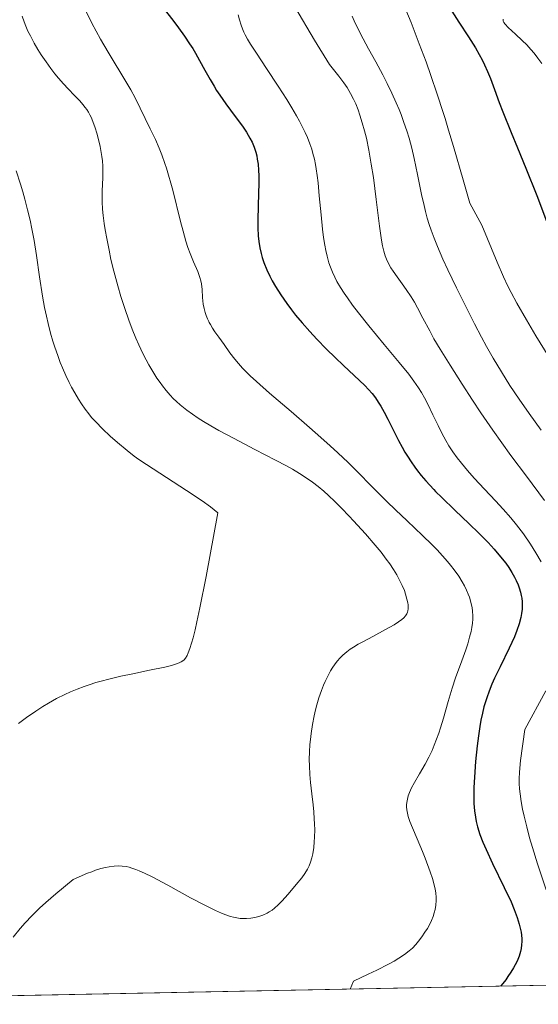
# Model space of a CAD drawing. Units: metres. Extents: x 635233 to 638703, y 4704299 to 4706680.
# Drawn here: x 636345 to 636498, y 4704317 to 4704607 of the extents above; entities that cross this region are included whole.
import ezdxf

# ---------------------------------------------------------------- set-up
doc = ezdxf.new("R2010")
doc.units = ezdxf.units.M
doc.header["$MEASUREMENT"] = 0
for name, color, linetype, lineweight in [('Arbolado forestal CxS', 92, 'Continuous', 0), ('Curva de nivel maestra', 36, 'Continuous', 30), ('Curva de nivel normal', 36, 'Continuous', 0), ('Municipio CxS', 142, 'Continuous', 0)]:
    doc.layers.add(name, color=color, linetype=linetype, lineweight=lineweight)

# ---------------------------------------------------------------- blocks, each defined once
blk = doc.blocks.new('*U176')
at = {"layer": 'Curva de nivel normal', "color": 36, "linetype": 'Continuous', "lineweight": 0}
blk.add_polyline3d([(636458.75, 4704610.5, 630), (636460.56, 4704606.03, 630), (636462.98, 4704599.81, 630), (636464.97, 4704594.45, 630), (636466.4, 4704590.44, 630), (636468.22, 4704585.04, 630), (636469.98, 4704579.62, 630), (636470.54, 4704577.86, 630), (636471.59, 4704574.45, 630), (636473.04, 4704569.59, 630), (636475.88, 4704559.8, 630), (636477.8, 4704552.94, 630), (636481.36, 4704546.47, 630), (636485.84, 4704535.62, 630), (636487.74, 4704531.3, 630), (636489.01, 4704528.6, 630), (636489.98, 4704526.68, 630), (636491.7, 4704523.53, 630), (636494.47, 4704518.69, 630), (636497.27, 4704513.95, 630), (636501.06, 4704507.73, 630)], dxfattribs=at)
blk = doc.blocks.new('*U177')
at = {"layer": 'Curva de nivel normal', "color": 36, "linetype": 'Continuous', "lineweight": 0}
blk.add_polyline3d([(636343.49, 4704337.21, 660), (636345.58, 4704339.75, 660), (636347.05, 4704341.42, 660), (636349.01, 4704343.49, 660), (636351.22, 4704345.68, 660), (636353.11, 4704347.42, 660), (636356, 4704349.94, 660), (636361.15, 4704354.13, 660), (636365.37, 4704355.95, 660), (636366.6, 4704356.43, 660), (636367.75, 4704356.84, 660), (636369.3, 4704357.32, 660), (636370.7, 4704357.69, 660), (636371.77, 4704357.9, 660), (636373.19, 4704358.07, 660), (636374.58, 4704358.14, 660), (636375.54, 4704358.1, 660), (636376.73, 4704357.94, 660), (636377.67, 4704357.74, 660), (636378.45, 4704357.51, 660), (636379.54, 4704357.12, 660), (636380.55, 4704356.72, 660), (636382.1, 4704356.01, 660), (636384.36, 4704354.88, 660), (636388.96, 4704352.43, 660), (636395.7, 4704348.77, 660), (636400.07, 4704346.46, 660), (636403.02, 4704345.01, 660), (636404.82, 4704344.21, 660), (636406.04, 4704343.73, 660), (636407.45, 4704343.26, 660), (636408.31, 4704343.03, 660), (636409.31, 4704342.84, 660), (636410.26, 4704342.7, 660), (636411.04, 4704342.66, 660), (636412.15, 4704342.68, 660), (636413.4, 4704342.79, 660), (636414.56, 4704342.99, 660), (636415.76, 4704343.26, 660), (636416.9, 4704343.67, 660), (636418.22, 4704344.26, 660), (636418.85, 4704344.61, 660), (636419.65, 4704345.15, 660), (636420.4, 4704345.75, 660), (636421.44, 4704346.69, 660), (636422.55, 4704347.81, 660), (636424.37, 4704349.83, 660), (636426.78, 4704352.62, 660), (636428.45, 4704354.67, 660), (636429.35, 4704355.93, 660), (636430.08, 4704357.17, 660), (636430.55, 4704358.11, 660), (636430.99, 4704359.26, 660), (636431.37, 4704360.51, 660), (636431.64, 4704361.71, 660), (636431.92, 4704363.53, 660), (636432.09, 4704365.18, 660), (636432.17, 4704366.62, 660), (636432.2, 4704368.69, 660), (636432.17, 4704370.48, 660), (636432.09, 4704371.95, 660), (636431.94, 4704374, 660), (636431.72, 4704376.11, 660), (636431.34, 4704379.29, 660), (636430.96, 4704382.63, 660), (636430.76, 4704385.04, 660), (636430.64, 4704387.53, 660), (636430.62, 4704389.44, 660), (636430.68, 4704391.69, 660), (636430.8, 4704393.8, 660), (636430.93, 4704395.25, 660), (636431.14, 4704397.09, 660), (636431.54, 4704399.65, 660), (636432.04, 4704402.2, 660), (636432.46, 4704404.03, 660), (636432.84, 4704405.47, 660), (636433.46, 4704407.54, 660), (636434.21, 4704409.72, 660), (636434.8, 4704411.23, 660), (636435.29, 4704412.36, 660), (636436.04, 4704413.92, 660), (636436.89, 4704415.48, 660), (636437.52, 4704416.52, 660), (636438.04, 4704417.27, 660), (636438.82, 4704418.28, 660), (636439.68, 4704419.29, 660), (636440.48, 4704420.08, 660), (636441.64, 4704421.07, 660), (636442.68, 4704421.84, 660), (636443.6, 4704422.45, 660), (636444.98, 4704423.27, 660), (636446.55, 4704424.14, 660), (636449.3, 4704425.61, 660), (636453.02, 4704427.58, 660), (636455.57, 4704429.02, 660), (636456.87, 4704429.84, 660), (636457.87, 4704430.58, 660), (636458.44, 4704431.09, 660), (636458.94, 4704431.67, 660), (636459.3, 4704432.26, 660), (636459.5, 4704432.7, 660), (636459.6, 4704433.08, 660), (636459.69, 4704433.68, 660), (636459.7, 4704434.34, 660), (636459.67, 4704434.83, 660), (636459.59, 4704435.5, 660), (636459.36, 4704436.58, 660), (636458.96, 4704437.99, 660), (636458.58, 4704439.09, 660), (636457.97, 4704440.56, 660), (636457.1, 4704442.36, 660), (636456.35, 4704443.72, 660), (636455.39, 4704445.3, 660), (636454.31, 4704446.91, 660), (636453.28, 4704448.34, 660), (636451.74, 4704450.33, 660), (636450.04, 4704452.39, 660), (636447.11, 4704455.71, 660), (636443.62, 4704459.54, 660), (636442.36, 4704460.9, 660), (636440.05, 4704463.32, 660), (636438.12, 4704465.26, 660), (636436.23, 4704467.05, 660), (636434.85, 4704468.29, 660), (636433.22, 4704469.65, 660), (636431.52, 4704470.95, 660), (636429.97, 4704472.05, 660), (636427.7, 4704473.52, 660), (636425.68, 4704474.74, 660), (636423.94, 4704475.72, 660), (636420.66, 4704477.45, 660), (636414.57, 4704480.58, 660), (636408.27, 4704483.86, 660), (636404.02, 4704486.15, 660), (636401.61, 4704487.52, 660), (636399.48, 4704488.79, 660), (636397.91, 4704489.77, 660), (636394.54, 4704492.1, 660), (636392.6, 4704493.7, 660), (636391.59, 4704494.6, 660), (636390.6, 4704495.55, 660), (636389.66, 4704496.53, 660), (636388.48, 4704497.89, 660), (636387.42, 4704499.21, 660), (636386.7, 4704500.19, 660), (636385.79, 4704501.51, 660), (636384.55, 4704503.48, 660), (636383.4, 4704505.43, 660), (636382.63, 4704506.85, 660), (636381.67, 4704508.76, 660), (636380.47, 4704511.3, 660), (636379.62, 4704513.24, 660), (636378.54, 4704515.87, 660), (636377.52, 4704518.56, 660), (636376.32, 4704522.02, 660), (636375.18, 4704525.56, 660), (636374.26, 4704528.68, 660), (636373.12, 4704532.94, 660), (636372.27, 4704536.43, 660), (636371.69, 4704539.11, 660), (636371.02, 4704542.53, 660), (636370.56, 4704545.15, 660), (636370.29, 4704547.02, 660), (636370.01, 4704549.28, 660), (636369.82, 4704551.2, 660), (636369.69, 4704553.32, 660), (636369.66, 4704554.7, 660), (636369.68, 4704556.44, 660), (636369.88, 4704560.45, 660), (636369.9, 4704561.84, 660), (636369.85, 4704563.83, 660), (636369.74, 4704565.35, 660), (636369.59, 4704566.67, 660), (636369.4, 4704567.88, 660), (636369.1, 4704569.57, 660), (636368.71, 4704571.31, 660), (636368.13, 4704573.53, 660), (636367.63, 4704575.14, 660), (636366.96, 4704576.97, 660), (636366.42, 4704578.23, 660), (636366.07, 4704578.95, 660), (636365.63, 4704579.72, 660), (636365.16, 4704580.46, 660), (636364.69, 4704581.1, 660), (636363.97, 4704582, 660), (636363.09, 4704583, 660), (636361.51, 4704584.65, 660), (636359.68, 4704586.55, 660), (636358.3, 4704588.05, 660), (636356.86, 4704589.7, 660), (636355.8, 4704590.99, 660), (636354.58, 4704592.57, 660), (636353.22, 4704594.45, 660), (636351.76, 4704596.6, 660), (636350.77, 4704598.16, 660), (636349.69, 4704600.01, 660), (636348.55, 4704602.1, 660), (636347.84, 4704603.52, 660), (636347.19, 4704604.96, 660), (636346.69, 4704606.22, 660), (636346.12, 4704607.88, 660)], dxfattribs=at)
blk = doc.blocks.new('*U186')
at = {"layer": 'Curva de nivel normal', "color": 36, "linetype": 'Continuous', "lineweight": 0}
blk.add_polyline3d([(636426.36, 4704610.68, 640), (636432.19, 4704600.9, 640), (636436.58, 4704593.67, 640), (636439.31, 4704590.29, 640), (636440.79, 4704588.29, 640), (636441.72, 4704586.91, 640), (636442.76, 4704585.19, 640), (636443.63, 4704583.54, 640), (636444.26, 4704582.18, 640), (636444.96, 4704580.39, 640), (636445.51, 4704578.84, 640), (636446.21, 4704576.6, 640), (636446.88, 4704574.22, 640), (636447.41, 4704572.02, 640), (636448.12, 4704568.51, 640), (636448.86, 4704564.38, 640), (636449.46, 4704560.45, 640), (636450.31, 4704554.07, 640), (636451.31, 4704546.22, 640), (636451.9, 4704542.03, 640), (636452.19, 4704540.43, 640), (636452.56, 4704538.85, 640), (636452.95, 4704537.48, 640), (636453.32, 4704536.49, 640), (636453.9, 4704535.22, 640), (636454.6, 4704533.96, 640), (636455.28, 4704532.93, 640), (636456.43, 4704531.34, 640), (636457.96, 4704529.27, 640), (636459.14, 4704527.6, 640), (636460.57, 4704525.42, 640), (636461.54, 4704523.82, 640), (636462.46, 4704522.16, 640), (636464.03, 4704519.19, 640), (636466.03, 4704515.38, 640), (636467.3, 4704513.09, 640), (636469.13, 4704510, 640), (636472.04, 4704505.31, 640), (636475.56, 4704499.77, 640), (636478.63, 4704495.03, 640), (636481.11, 4704491.31, 640), (636484.62, 4704486.23, 640), (636487.23, 4704482.52, 640), (636489.94, 4704478.79, 640), (636494.48, 4704472.69, 640), (636499.81, 4704465.52, 640)], dxfattribs=at)
blk = doc.blocks.new('*U187')
at = {"layer": 'Curva de nivel normal', "color": 36, "linetype": 'Continuous', "lineweight": 0}
blk.add_polyline3d([(636443.2, 4704607.91, 635), (636443.78, 4704606.57, 635), (636444.76, 4704604.54, 635), (636446.44, 4704601.26, 635), (636448, 4704598.36, 635), (636450.15, 4704594.46, 635), (636452.22, 4704590.65, 635), (636453.54, 4704588.1, 635), (636454.93, 4704585.26, 635), (636456.19, 4704582.49, 635), (636457.03, 4704580.53, 635), (636457.64, 4704578.97, 635), (636458.47, 4704576.7, 635), (636459.3, 4704574.24, 635), (636459.95, 4704572.08, 635), (636460.75, 4704569.13, 635), (636461.46, 4704566.12, 635), (636462.48, 4704561.35, 635), (636463.67, 4704555.51, 635), (636464.38, 4704552.23, 635), (636464.8, 4704550.49, 635), (636465.33, 4704548.58, 635), (636465.9, 4704546.69, 635), (636466.46, 4704545.04, 635), (636467.31, 4704542.71, 635), (636468.34, 4704540.17, 635), (636469.94, 4704536.5, 635), (636471.4, 4704533.31, 635), (636473.89, 4704528.1, 635), (636477.21, 4704521.37, 635), (636479.17, 4704517.49, 635), (636481.23, 4704513.58, 635), (636482.73, 4704510.83, 635), (636484.67, 4704507.42, 635), (636487.12, 4704503.32, 635), (636489.64, 4704499.37, 635), (636492.33, 4704495.38, 635), (636495.34, 4704491.1, 635), (636498.83, 4704486.2, 635)], dxfattribs=at)
blk = doc.blocks.new('*U199')
at = {"layer": 'Curva de nivel normal', "color": 36, "linetype": 'Continuous', "lineweight": 0}
blk.add_polyline3d([(636487.67, 4704607.03, 620), (636487.61, 4704606.83, 620), (636487.65, 4704606.48, 620), (636487.86, 4704606.05, 620), (636488.2, 4704605.6, 620), (636489.17, 4704604.62, 620), (636491.32, 4704602.62, 620), (636493.28, 4704600.78, 620), (636494.58, 4704599.48, 620), (636495.84, 4704598.09, 620), (636496.75, 4704597.02, 620), (636497.84, 4704595.61, 620), (636498.99, 4704594.01, 620)], dxfattribs=at)
blk = doc.blocks.new('*U200')
at = {"layer": 'Curva de nivel normal', "color": 36, "linetype": 'Continuous', "lineweight": 0}
blk.add_polyline3d([(636364.95, 4704609.3, 655), (636366.63, 4704605.91, 655), (636367.88, 4704603.52, 655), (636369.18, 4704601.17, 655), (636371.42, 4704597.33, 655), (636376.91, 4704588.27, 655), (636378.09, 4704586.24, 655), (636379.35, 4704583.87, 655), (636380.84, 4704580.84, 655), (636382.3, 4704577.85, 655), (636383.81, 4704574.79, 655), (636385.36, 4704571.62, 655), (636386.48, 4704569.09, 655), (636387.25, 4704567.17, 655), (636388.15, 4704564.64, 655), (636388.63, 4704563.2, 655), (636390.44, 4704556.79, 655), (636392.72, 4704547.52, 655), (636393.46, 4704544.72, 655), (636394.32, 4704541.81, 655), (636394.93, 4704539.9, 655), (636395.56, 4704538.2, 655), (636396.59, 4704535.67, 655), (636397.78, 4704532.87, 655), (636398.45, 4704531.09, 655), (636398.72, 4704530.15, 655), (636398.88, 4704529.22, 655), (636399.05, 4704527.56, 655), (636399.23, 4704525.18, 655), (636399.44, 4704523.24, 655), (636399.68, 4704521.99, 655), (636400, 4704520.79, 655), (636400.29, 4704519.92, 655), (636400.68, 4704518.96, 655), (636401.06, 4704518.14, 655), (636401.2, 4704517.86, 655), (636401.54, 4704517.24, 655), (636402.18, 4704516.18, 655), (636402.86, 4704515.15, 655), (636403.98, 4704513.58, 655), (636405.56, 4704511.39, 655), (636407.27, 4704509, 655), (636408.73, 4704507.1, 655), (636409.81, 4704505.8, 655), (636411, 4704504.46, 655), (636411.97, 4704503.44, 655), (636413.22, 4704502.19, 655), (636415.04, 4704500.5, 655), (636418.91, 4704497.09, 655), (636425.26, 4704491.67, 655), (636430.71, 4704487, 655), (636434.05, 4704484.07, 655), (636436.73, 4704481.64, 655), (636439.01, 4704479.54, 655), (636442.03, 4704476.67, 655), (636444.89, 4704473.87, 655), (636448.96, 4704469.79, 655), (636453.43, 4704465.28, 655), (636455.96, 4704462.79, 655), (636459.37, 4704459.58, 655), (636463.93, 4704455.3, 655), (636466.68, 4704452.65, 655), (636468.21, 4704451.08, 655), (636469.85, 4704449.29, 655), (636471.29, 4704447.64, 655), (636472.2, 4704446.53, 655), (636473.26, 4704445.15, 655), (636474.57, 4704443.28, 655), (636475.63, 4704441.59, 655), (636476.25, 4704440.48, 655), (636476.87, 4704439.22, 655), (636477.4, 4704438.01, 655), (636477.73, 4704437.13, 655), (636478.07, 4704436.05, 655), (636478.28, 4704435.18, 655), (636478.5, 4704434.07, 655), (636478.63, 4704433, 655), (636478.7, 4704431.6, 655), (636478.69, 4704430.66, 655), (636478.59, 4704429.45, 655), (636478.42, 4704428.19, 655), (636478.21, 4704427.06, 655), (636477.79, 4704425.34, 655), (636477.23, 4704423.4, 655), (636476.64, 4704421.62, 655), (636475.5, 4704418.42, 655), (636473.67, 4704413.39, 655), (636472.63, 4704410.35, 655), (636471.46, 4704406.46, 655), (636470.08, 4704401.57, 655), (636469.24, 4704398.71, 655), (636468.72, 4704397.14, 655), (636468.08, 4704395.36, 655), (636467.39, 4704393.61, 655), (636466.72, 4704392.1, 655), (636465.74, 4704390.06, 655), (636464.66, 4704388.03, 655), (636463.05, 4704385.2, 655), (636461.57, 4704382.61, 655), (636460.73, 4704381.05, 655), (636460.1, 4704379.68, 655), (636459.75, 4704378.74, 655), (636459.48, 4704377.74, 655), (636459.3, 4704376.77, 655), (636459.25, 4704376.07, 655), (636459.25, 4704375.5, 655), (636459.33, 4704374.63, 655), (636459.5, 4704373.63, 655), (636459.75, 4704372.66, 655), (636460.24, 4704371.16, 655), (636460.95, 4704369.33, 655), (636462.33, 4704366.06, 655), (636463.91, 4704362.39, 655), (636464.73, 4704360.38, 655), (636466.21, 4704356.34, 655), (636466.84, 4704354.44, 655), (636467.61, 4704351.35, 655), (636467.8, 4704350.1, 655), (636467.91, 4704348.94, 655), (636467.92, 4704347.99, 655), (636467.82, 4704346.63, 655), (636467.61, 4704345.27, 655), (636467.38, 4704344.32, 655), (636467.02, 4704343.22, 655), (636466.57, 4704342.11, 655), (636466.13, 4704341.19, 655), (636465.35, 4704339.76, 655), (636464.65, 4704338.62, 655), (636463.74, 4704337.29, 655), (636462.74, 4704335.99, 655), (636461.96, 4704335.07, 655), (636460.94, 4704333.99, 655), (636460.01, 4704333.15, 655), (636458.63, 4704332.1, 655), (636456.93, 4704330.97, 655), (636455.54, 4704330.15, 655), (636453.94, 4704329.28, 655), (636450.48, 4704327.52, 655), (636447.92, 4704326.28, 655), (636443.62, 4704324.28, 655), (636442.63, 4704321.93, 655)], dxfattribs=at)
blk = doc.blocks.new('*U209')
at = {"layer": 'Curva de nivel normal', "color": 36, "linetype": 'Continuous', "lineweight": 0}
for points in [[(636409.69, 4704608.3, 645), (636410.07, 4704606.88, 645), (636410.54, 4704605.26, 645), (636410.92, 4704604.18, 645), (636411.32, 4704603.26, 645), (636411.74, 4704602.42, 645), (636412.44, 4704601.17, 645), (636413.31, 4704599.74, 645), (636415.05, 4704597.06, 645), (636418.02, 4704592.56, 645), (636421.44, 4704587.33, 645), (636423.98, 4704583.38, 645), (636425.49, 4704580.94, 645), (636426.83, 4704578.65, 645), (636427.72, 4704577.06, 645), (636428.62, 4704575.34, 645), (636429.43, 4704573.68, 645), (636430.05, 4704572.28, 645), (636430.78, 4704570.4, 645), (636431.32, 4704568.85, 645), (636431.68, 4704567.6, 645), (636432.12, 4704565.85, 645), (636432.43, 4704564.34, 645), (636432.65, 4704563.03, 645), (636432.92, 4704561.11, 645), (636433.18, 4704558.95, 645), (636433.55, 4704555.07, 645), (636434.06, 4704549.54, 645), (636434.51, 4704545.34, 645), (636434.83, 4704542.85, 645), (636435.18, 4704540.6, 645), (636435.47, 4704539.06, 645), (636435.87, 4704537.33, 645), (636436.4, 4704535.42, 645), (636436.84, 4704534.1, 645), (636437.42, 4704532.66, 645), (636438.08, 4704531.23, 645), (636438.75, 4704529.96, 645), (636439.83, 4704528.13, 645), (636440.86, 4704526.51, 645), (636441.84, 4704525.08, 645), (636443.34, 4704523.01, 645), (636445.07, 4704520.73, 645), (636448.14, 4704516.87, 645), (636452.64, 4704511.4, 645), (636457.02, 4704506.15, 645), (636459.86, 4704502.64, 645), (636461.4, 4704500.58, 645), (636462.73, 4704498.66, 645), (636463.61, 4704497.31, 645), (636464.5, 4704495.77, 645), (636465.51, 4704493.85, 645), (636466.99, 4704490.77, 645), (636468.49, 4704487.57, 645), (636469.58, 4704485.37, 645), (636470.76, 4704483.21, 645), (636471.7, 4704481.65, 645), (636472.88, 4704479.86, 645), (636474.15, 4704478.08, 645), (636475.37, 4704476.51, 645), (636477.16, 4704474.34, 645), (636479.12, 4704472.12, 645), (636482.2, 4704468.83, 645), (636485.41, 4704465.46, 645), (636487.66, 4704463.04, 645), (636489.92, 4704460.46, 645), (636491.62, 4704458.39, 645), (636493.62, 4704455.7, 645), (636495.68, 4704452.71, 645), (636497.3, 4704450.16, 645), (636498.87, 4704447.53, 645)], [(636500.24, 4704409.55, 645), (636494.02, 4704398.26, 645), (636492.8, 4704389.14, 645), (636492.46, 4704385.72, 645), (636492.34, 4704383.7, 645), (636492.34, 4704382.38, 645), (636492.44, 4704380.74, 645), (636492.61, 4704379.27, 645), (636492.95, 4704377.1, 645), (636493.38, 4704374.78, 645), (636493.83, 4704372.71, 645), (636494.57, 4704369.63, 645), (636495.42, 4704366.35, 645), (636496.24, 4704363.54, 645), (636497.78, 4704358.69, 645), (636500.35, 4704351.09, 645)]]:
    blk.add_polyline3d(points, dxfattribs=at)
blk = doc.blocks.new('*U213')
at = {"layer": 'Curva de nivel normal', "color": 36, "linetype": 'Continuous', "lineweight": 0}
blk.add_polyline3d([(636345.1, 4704399.98, 665), (636347.4, 4704401.71, 665), (636350.15, 4704403.63, 665), (636352.25, 4704405, 665), (636353.9, 4704405.99, 665), (636356.29, 4704407.31, 665), (636358.7, 4704408.52, 665), (636360.39, 4704409.29, 665), (636362.37, 4704410.11, 665), (636364.36, 4704410.86, 665), (636365.88, 4704411.38, 665), (636367.85, 4704412, 665), (636369.4, 4704412.46, 665), (636371.6, 4704413.02, 665), (636375.17, 4704413.87, 665), (636378.68, 4704414.62, 665), (636383.63, 4704415.65, 665), (636388.09, 4704416.6, 665), (636390.06, 4704417.08, 665), (636391.57, 4704417.54, 665), (636392.3, 4704417.8, 665), (636392.94, 4704418.11, 665), (636393.44, 4704418.43, 665), (636393.76, 4704418.72, 665), (636394.16, 4704419.23, 665), (636394.65, 4704420, 665), (636395.01, 4704420.77, 665), (636395.48, 4704422.02, 665), (636395.99, 4704423.65, 665), (636396.43, 4704425.21, 665), (636397.03, 4704427.54, 665), (636397.57, 4704429.85, 665), (636398.45, 4704433.98, 665), (636400.24, 4704443.16, 665), (636403.66, 4704461.95, 665), (636401.55, 4704463.64, 665), (636399.07, 4704465.4, 665), (636394.46, 4704468.49, 665), (636382.71, 4704476.13, 665), (636380.51, 4704477.62, 665), (636379.14, 4704478.61, 665), (636377.06, 4704480.22, 665), (636374.17, 4704482.61, 665), (636372.01, 4704484.5, 665), (636369.73, 4704486.64, 665), (636367.78, 4704488.63, 665), (636366.58, 4704489.97, 665), (636365.75, 4704490.98, 665), (636364.66, 4704492.44, 665), (636363.58, 4704493.98, 665), (636362.7, 4704495.33, 665), (636361.59, 4704497.2, 665), (636360.69, 4704498.82, 665), (636359.98, 4704500.22, 665), (636358.98, 4704502.34, 665), (636358.01, 4704504.56, 665), (636357.36, 4704506.15, 665), (636356.6, 4704508.16, 665), (636355.75, 4704510.6, 665), (636355.16, 4704512.43, 665), (636354.49, 4704514.75, 665), (636353.76, 4704517.58, 665), (636353.26, 4704519.71, 665), (636352.75, 4704522.25, 665), (636352.16, 4704525.6, 665), (636351.29, 4704531.3, 665), (636350.37, 4704537.57, 665), (636349.66, 4704541.94, 665), (636349, 4704545.43, 665), (636348.46, 4704547.93, 665), (636347.74, 4704550.99, 665), (636346.91, 4704554.15, 665), (636346.32, 4704556.28, 665), (636345.64, 4704558.57, 665), (636344.41, 4704562.46, 665)], dxfattribs=at)
blk = doc.blocks.new('*U217')
at = {"layer": 'Curva de nivel maestra', "color": 36, "linetype": 'Continuous', "lineweight": 30}
blk.add_polyline3d([(636387.18, 4704610.94, 650), (636390.44, 4704606.76, 650), (636392.12, 4704604.53, 650), (636393.87, 4704602.09, 650), (636395.42, 4704599.8, 650), (636396.31, 4704598.4, 650), (636397.12, 4704597.06, 650), (636398.35, 4704594.88, 650), (636399.92, 4704592.01, 650), (636401.42, 4704589.29, 650), (636402.58, 4704587.33, 650), (636403.36, 4704586.1, 650), (636404.28, 4704584.74, 650), (636406.11, 4704582.17, 650), (636408.85, 4704578.45, 650), (636410.93, 4704575.56, 650), (636412.12, 4704573.78, 650), (636413.13, 4704572.09, 650), (636413.76, 4704570.87, 650), (636414.36, 4704569.46, 650), (636414.85, 4704567.99, 650), (636415.14, 4704566.87, 650), (636415.32, 4704565.92, 650), (636415.53, 4704564.43, 650), (636415.68, 4704562.68, 650), (636415.74, 4704561.02, 650), (636415.75, 4704558.59, 650), (636415.68, 4704555.96, 650), (636415.54, 4704552.02, 650), (636415.43, 4704548.17, 650), (636415.44, 4704545.69, 650), (636415.56, 4704543.36, 650), (636415.74, 4704541.71, 650), (636416.06, 4704539.84, 650), (636416.43, 4704538.13, 650), (636416.76, 4704536.96, 650), (636417.27, 4704535.48, 650), (636418.1, 4704533.4, 650), (636418.99, 4704531.46, 650), (636419.68, 4704530.12, 650), (636420.67, 4704528.41, 650), (636422.21, 4704525.96, 650), (636423.97, 4704523.44, 650), (636425.36, 4704521.57, 650), (636426.58, 4704520.03, 650), (636428.52, 4704517.73, 650), (636430.77, 4704515.18, 650), (636432.83, 4704512.96, 650), (636435.71, 4704510.02, 650), (636438.24, 4704507.54, 650), (636440.71, 4704505.22, 650), (636446.94, 4704499.38, 650), (636449.1, 4704496.97, 650), (636450.05, 4704495.72, 650), (636450.9, 4704494.48, 650), (636451.63, 4704493.29, 650), (636452.63, 4704491.51, 650), (636453.69, 4704489.5, 650), (636455.28, 4704486.34, 650), (636456.89, 4704483.18, 650), (636457.91, 4704481.27, 650), (636458.74, 4704479.8, 650), (636459.47, 4704478.6, 650), (636460.56, 4704476.92, 650), (636461.67, 4704475.32, 650), (636462.49, 4704474.23, 650), (636463.55, 4704472.91, 650), (636464.94, 4704471.28, 650), (636466.06, 4704470.03, 650), (636467.23, 4704468.79, 650), (636467.77, 4704468.22, 650), (636469.61, 4704466.38, 650), (636473.42, 4704462.7, 650), (636477.61, 4704458.71, 650), (636480.5, 4704455.9, 650), (636483.2, 4704453.17, 650), (636485.02, 4704451.2, 650), (636486.87, 4704449.03, 650), (636488.39, 4704447.09, 650), (636489.29, 4704445.81, 650), (636490.21, 4704444.37, 650), (636490.99, 4704443.01, 650), (636491.49, 4704442.02, 650), (636492.03, 4704440.8, 650), (636492.38, 4704439.84, 650), (636492.74, 4704438.61, 650), (636492.98, 4704437.64, 650), (636493.11, 4704436.85, 650), (636493.22, 4704435.8, 650), (636493.26, 4704434.89, 650), (636493.21, 4704433.61, 650), (636493.07, 4704432.29, 650), (636492.85, 4704431.11, 650), (636492.37, 4704429.32, 650), (636491.7, 4704427.31, 650), (636490.95, 4704425.46, 650), (636489.4, 4704422.09, 650), (636486.73, 4704416.61, 650), (636485.15, 4704413.32, 650), (636484.36, 4704411.53, 650), (636483.55, 4704409.52, 650), (636482.82, 4704407.52, 650), (636482.35, 4704406.07, 650), (636482.01, 4704404.88, 650), (636481.55, 4704403.06, 650), (636481.11, 4704401.01, 650), (636480.78, 4704399.11, 650), (636480.37, 4704396.38, 650), (636480.01, 4704393.41, 650), (636479.56, 4704388.84, 650), (636479.21, 4704384.24, 650), (636479.05, 4704381.21, 650), (636479, 4704378.4, 650), (636479.05, 4704376.45, 650), (636479.22, 4704374.32, 650), (636479.47, 4704372.42, 650), (636479.72, 4704371.16, 650), (636480.12, 4704369.6, 650), (636480.81, 4704367.38, 650), (636481.68, 4704365.09, 650), (636482.61, 4704362.97, 650), (636484.56, 4704358.84, 650), (636487.97, 4704351.81, 650), (636489.96, 4704347.53, 650), (636490.9, 4704345.29, 650), (636491.77, 4704342.96, 650), (636492.38, 4704341.01, 650), (636492.7, 4704339.81, 650), (636492.93, 4704338.64, 650), (636493.05, 4704337.77, 650), (636493.14, 4704336.74, 650), (636493.15, 4704335.95, 650), (636493.08, 4704334.9, 650), (636492.94, 4704333.84, 650), (636492.74, 4704332.94, 650), (636492.32, 4704331.61, 650), (636491.73, 4704330.14, 650), (636491.21, 4704329.05, 650), (636490.72, 4704328.17, 650), (636489.93, 4704326.88, 650), (636489.06, 4704325.57, 650), (636488.42, 4704324.68, 650), (636487.54, 4704323.58, 650), (636486.88, 4704322.8, 650)], dxfattribs=at)
blk = doc.blocks.new('*U225')
at = {"layer": 'Curva de nivel maestra', "color": 36, "linetype": 'Continuous', "lineweight": 30}
blk.add_polyline3d([(636471.85, 4704610.43, 625), (636474.6, 4704606.16, 625), (636477.44, 4704601.87, 625), (636479.47, 4704598.64, 625), (636480.6, 4704596.69, 625), (636481.46, 4704595.06, 625), (636482.16, 4704593.62, 625), (636483.07, 4704591.61, 625), (636483.92, 4704589.55, 625), (636485.13, 4704586.36, 625), (636486.52, 4704582.5, 625), (636487.53, 4704579.78, 625), (636489.99, 4704573.71, 625), (636491.88, 4704569.26, 625), (636494.34, 4704563.23, 625), (636497.51, 4704555.18, 625), (636500.41, 4704547.7, 625)], dxfattribs=at)

msp = doc.modelspace()

# ---------------------------------------------------------------- linework, layer by layer
at = {"layer": 'Arbolado forestal CxS', "color": 92, "linetype": 'Continuous', "lineweight": 0}
msp.add_polyline3d([(636656.24, 4704326.13, 597.94), (636214.22, 4704317.44, 660.95)], dxfattribs=at)
msp.add_polyline3d([(636656.24, 4704326.13, 597.94), (636214.22, 4704317.44, 660.95)], dxfattribs=at)
at = {"layer": 'Municipio CxS', "color": 142, "linetype": 'Continuous', "lineweight": 0}
msp.add_polyline3d([(636501.44, 4704323.09, 644.8), (636496.45, 4704322.99, 646.6), (636491.46, 4704322.89, 648.92), (636486.47, 4704322.79, 650.35), (636481.48, 4704322.7, 651.08), (636476.48, 4704322.6, 651.83), (636471.49, 4704322.5, 652.31), (636466.5, 4704322.4, 652.78), (636461.51, 4704322.3, 653.1), (636456.52, 4704322.21, 653.46), (636451.53, 4704322.11, 654.18), (636446.54, 4704322.01, 654.35), (636441.55, 4704321.91, 655.14), (636436.55, 4704321.81, 656.52), (636431.56, 4704321.71, 656.66), (636426.57, 4704321.62, 657.07), (636421.58, 4704321.52, 657.26), (636416.59, 4704321.42, 657.29), (636411.6, 4704321.32, 657.35), (636406.61, 4704321.22, 657.32), (636401.62, 4704321.13, 657.3), (636396.62, 4704321.03, 657.38), (636391.63, 4704320.93, 657.51), (636386.64, 4704320.83, 656.8), (636381.65, 4704320.73, 656.63), (636376.66, 4704320.64, 657.1), (636371.67, 4704320.54, 657.13), (636366.68, 4704320.44, 657.35), (636361.68, 4704320.34, 657.53), (636356.69, 4704320.24, 657.79), (636351.7, 4704320.15, 658.22), (636346.71, 4704320.05, 658.29), (636341.72, 4704319.95, 659.02)], dxfattribs=at)

# ---------------------------------------------------------------- block references
at = {"layer": 'Curva de nivel maestra', "color": 36, "linetype": 'Continuous', "lineweight": 30}
for name in ['*U217', '*U225']:
    msp.add_blockref(name, (0, 0), dxfattribs=at)
at = {"layer": 'Curva de nivel normal', "color": 36, "linetype": 'Continuous', "lineweight": 0}
for name in ['*U209', '*U200', '*U177', '*U213', '*U186', '*U176', '*U187', '*U199']:
    msp.add_blockref(name, (0, 0), dxfattribs=at)

doc.saveas('drawing.dxf')
